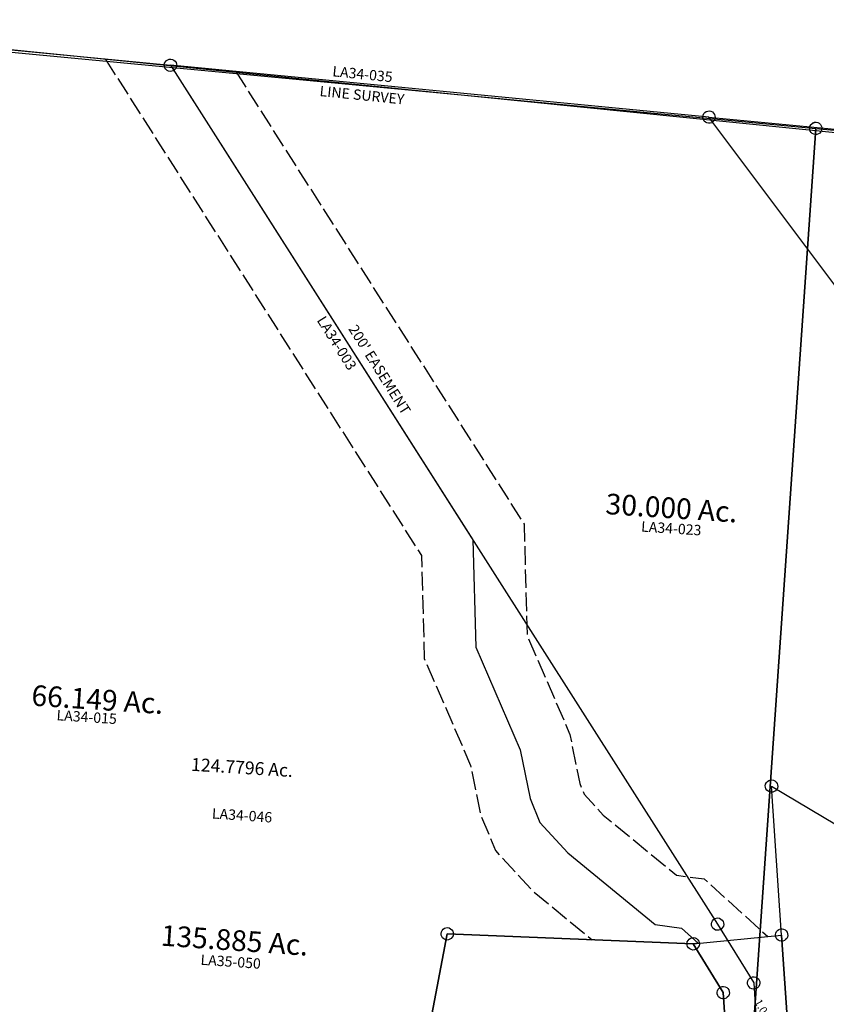
# Model space of a CAD drawing. Units: feet. Extents: x 1930522 to 1969324, y 524654 to 564814.
# Drawn here: x 1952702 to 1954262, y 532139 to 534043 of the extents above; entities that cross this region are included whole.
import ezdxf
from ezdxf.enums import TextEntityAlignment as Align

# ---------------------------------------------------------------- set-up
doc = ezdxf.new("R2010")
doc.units = ezdxf.units.FT
doc.header["$MEASUREMENT"] = 0
doc.linetypes.add('ACAD_ISO02W100', pattern=[15, 12, -3])
doc.layers.get('0').update_dxf_attribs({"linetype": 'CONTINUOUS'})
doc.layers.add('SURVEY', color=2, linetype='CONTINUOUS')
doc.styles.get("Standard").update_dxf_attribs({"font": 'romans.shx', "height": 20})

# ---------------------------------------------------------------- blocks, each defined once
blk = doc.blocks.new('LAURELLAA$C489B2F2E')
at = {"layer": 'SURVEY', "color": 4}
for p, q in [((228.1, 3089.4), (2244, 2886.1)), ((2234.2, 2892.9), (2236.2, 2895.1)), ((2236.2, 2895.1), (2238.8, 2896.9)), ((2238.8, 2896.9), (2241.7, 2897.9)), ((2241.7, 2897.9), (2244.9, 2898.1)), ((2244.9, 2898.1), (2248, 2897.4)), ((2248, 2897.4), (2250.8, 2896)), ((2250.8, 2896), (2253, 2893.9)), ((2253, 2893.9), (2254.7, 2891.3)), ((2017.5, -124), (2244, 2886.1)), ((2244, 2886.1), (2040, 174.5)), ((2232, 2887), (2232.7, 2890.1)), ((2232.3, 2883.9), (2232, 2887)), ((2233.3, 2880.9), (2232.3, 2883.9)), ((2232.7, 2890.1), (2234.2, 2892.9)), ((2235, 2878.4), (2233.3, 2880.9)), ((2237.2, 2876.3), (2235, 2878.4)), ((2240, 2874.9), (2237.2, 2876.3)), ((2243.1, 2874.2), (2240, 2874.9)), ((2244, 2886.1), (4051.6, 2703.9)), ((2249.2, 2875.4), (2246.2, 2874.4)), ((2251.7, 2877.1), (2249.2, 2875.4)), ((2253.8, 2879.4), (2251.7, 2877.1)), ((2255.2, 2882.2), (2253.8, 2879.4)), ((2254.7, 2891.3), (2255.7, 2888.4)), ((2256, 2885.2), (2255.2, 2882.2)), ((2255.7, 2888.4), (2256, 2885.2)), ((2246.2, 2874.4), (2243.1, 2874.2))]:
    blk.add_line(p, q, dxfattribs=at)
at = {"layer": 'SURVEY', "color": 4, "insert": (1127, 1654), "char_height": 25, "width": 466.087, "attachment_point": 5, "rotation": 356.085}
blk.add_mtext('124.7796 Ac.', dxfattribs=at)
at = {"layer": 'SURVEY', "color": 1, "ltscale": 10, "insert": (1126.6, 1562), "char_height": 20, "width": 182.5, "attachment_point": 5, "rotation": 355.6173}
blk.add_mtext('LA34-046', dxfattribs=at)
blk = doc.blocks.new('LAURELLAA$C269F74AA')
at = {"layer": 'SURVEY', "color": 4}
for p, q in [((-4104.8, -97.2), (-2079.4, -148.5)), ((-2091.4, -148.5), (-2090.9, -145.4)), ((-2090.9, -151.6), (-2091.4, -148.5)), ((-2090.9, -145.4), (-2089.7, -142.5)), ((-2089.7, -154.5), (-2090.9, -151.6)), ((-2089.7, -142.5), (-2087.8, -140.1)), ((-2087.8, -140.1), (-2085.4, -138.2)), ((-2085.4, -138.2), (-2082.5, -137)), ((-2082.5, -137), (-2079.4, -136.5)), ((-2079.4, -136.5), (-2076.2, -137)), ((-2079.2, -3167.1), (-2079.4, -148.5)), ((-2079.4, -148.5), (-2079.2, -2867.8)), ((-2079.3, -148.6), (-263.2, -194.5)), ((-2076.2, -137), (-2073.4, -138.2)), ((-2073.4, -138.2), (-2071, -140.1)), ((-2071, -140.1), (-2069, -142.5)), ((-2069, -142.5), (-2067.8, -145.4)), ((-2067.8, -151.6), (-2069, -154.5)), ((-2067.8, -145.4), (-2067.4, -148.5)), ((-2067.4, -148.5), (-2067.8, -151.6)), ((-2087.8, -156.9), (-2089.7, -154.5)), ((-2085.4, -158.8), (-2087.8, -156.9)), ((-2082.5, -160), (-2085.4, -158.8)), ((-2079.4, -160.5), (-2082.5, -160)), ((-2076.2, -160), (-2079.4, -160.5)), ((-2073.4, -158.8), (-2076.2, -160)), ((-2071, -156.9), (-2073.4, -158.8)), ((-2069, -154.5), (-2071, -156.9))]:
    blk.add_line(p, q, dxfattribs=at)
blk.add_text('135.885 Ac.', height=40, dxfattribs=at).set_placement((-3092, -1812.2), align=Align.CENTER)
at = {"layer": 'SURVEY', "color": 1, "ltscale": 10, "insert": (-3096.6, -1836.4), "char_height": 20, "width": 182.5, "attachment_point": 5}
blk.add_mtext('LA35-050', dxfattribs=at)
blk = doc.blocks.new('LAURELLAA$C0B1C6A34')
at = {"layer": 'SURVEY', "color": 2}
for p, q in [((0, 0), (772.5, -24.2)), ((761, -21.1), (762.2, -18.2)), ((762.2, -18.2), (764.1, -15.8)), ((764.1, -15.8), (766.5, -13.9)), ((766.5, -13.9), (769.4, -12.7)), ((769.4, -12.7), (772.5, -12.2)), ((772.5, -12.2), (775.6, -12.7)), ((775.6, -12.7), (778.5, -13.9)), ((778.5, -13.9), (780.9, -15.8)), ((780.9, -15.8), (782.8, -18.2)), ((782.8, -18.2), (784, -21.1)), ((760.5, -24.2), (761, -21.1)), ((761, -27.4), (760.5, -24.2)), ((762.2, -30.2), (761, -27.4)), ((764.1, -32.6), (762.2, -30.2)), ((766.5, -34.6), (764.1, -32.6)), ((769.4, -35.8), (766.5, -34.6)), ((772.5, -36.2), (769.4, -35.8)), ((1817.6, -57), (772.5, -24.2)), ((772.5, -24.2), (1935.2, -1613.2)), ((772.5, -24.2), (1935.2, -1613.2)), ((775.6, -35.8), (772.5, -36.2)), ((778.5, -34.6), (775.6, -35.8)), ((780.9, -32.6), (778.5, -34.6)), ((782.8, -30.2), (780.9, -32.6)), ((784, -27.4), (782.8, -30.2)), ((784, -21.1), (784.5, -24.2)), ((784.5, -24.2), (784, -27.4)), ((1805.9, -57.1), (1806.4, -54)), ((1806.4, -54), (1807.6, -51.1)), ((1807.6, -51.1), (1809.5, -48.7)), ((1809.5, -48.7), (1811.9, -46.8)), ((1811.9, -46.8), (1814.8, -45.6)), ((1814.8, -45.6), (1817.9, -45.1)), ((2270.6, -587.2), (1817.6, -57)), ((1817.9, -45.1), (1821, -45.6)), ((1821, -45.6), (1823.9, -46.8)), ((1823.9, -46.8), (1826.3, -48.7)), ((1826.3, -48.7), (1828.2, -51.1)), ((1828.2, -51.1), (1829.4, -54)), ((1829.4, -54), (1829.9, -57.1)), ((1806.4, -60.3), (1805.9, -57.1)), ((1807.6, -63.1), (1806.4, -60.3)), ((1809.5, -65.5), (1807.6, -63.1)), ((1811.9, -67.5), (1809.5, -65.5)), ((1814.8, -68.7), (1811.9, -67.5)), ((1817.9, -69.1), (1814.8, -68.7)), ((2270.9, -587.3), (1817.9, -57.1)), ((1817.9, -57.1), (2372.9, -74.5)), ((1821, -68.7), (1817.9, -69.1)), ((1823.9, -67.5), (1821, -68.7)), ((1826.3, -65.5), (1823.9, -67.5)), ((1828.2, -63.1), (1826.3, -65.5)), ((1829.4, -60.3), (1828.2, -63.1)), ((1829.9, -57.1), (1829.4, -60.3)), ((2011.8, -1334.1), (2013.7, -1331.7)), ((2013.7, -1331.7), (2016.1, -1329.8)), ((2016.1, -1329.8), (2019, -1328.6)), ((2019, -1328.6), (2022.1, -1328.1)), ((2022.1, -1328.1), (2025.3, -1328.6)), ((2025.3, -1328.6), (2028.1, -1329.8)), ((2028.1, -1329.8), (2030.5, -1331.7)), ((2030.5, -1331.7), (2032.5, -1334.1)), ((2010.1, -1340.1), (2010.6, -1337)), ((2010.6, -1343.2), (2010.1, -1340.1)), ((2010.6, -1337), (2011.8, -1334.1)), ((2011.8, -1346.1), (2010.6, -1343.2)), ((2013.7, -1348.5), (2011.8, -1346.1)), ((2016.1, -1350.4), (2013.7, -1348.5)), ((2019, -1351.6), (2016.1, -1350.4)), ((2022.1, -1352.1), (2019, -1351.6)), ((2060.1, -1626.2), (2022.1, -1340.1)), ((2022.1, -1340.1), (2592.6, -1633.7)), ((2060.1, -1626.2), (2022.1, -1340.1)), ((2022.1, -1340.1), (2502, -1587.1)), ((2025.3, -1351.6), (2022.1, -1352.1)), ((2028.1, -1350.4), (2025.3, -1351.6)), ((2030.5, -1348.5), (2028.1, -1350.4)), ((2032.5, -1346.1), (2030.5, -1348.5)), ((2032.5, -1334.1), (2033.7, -1337)), ((2033.7, -1343.2), (2032.5, -1346.1)), ((2033.7, -1337), (2034.1, -1340.1)), ((2034.1, -1340.1), (2033.7, -1343.2)), ((1923.2, -1613.2), (1923.7, -1610.1)), ((1923.7, -1616.4), (1923.2, -1613.2)), ((1923.7, -1610.1), (1924.9, -1607.2)), ((1924.9, -1619.2), (1923.7, -1616.4)), ((1924.9, -1607.2), (1926.8, -1604.8)), ((1926.8, -1604.8), (1929.2, -1602.9)), ((1929.2, -1602.9), (1932.1, -1601.7)), ((1932.1, -1601.7), (1935.2, -1601.2)), ((1935.2, -1601.2), (1938.3, -1601.7)), ((1935.2, -1613.2), (2012.3, -1722)), ((1935.2, -1613.2), (2012.3, -1722)), ((1938.3, -1601.7), (1941.2, -1602.9)), ((1941.2, -1602.9), (1943.6, -1604.8)), ((1943.6, -1604.8), (1945.5, -1607.2)), ((1945.5, -1607.2), (1946.7, -1610.1)), ((1946.7, -1616.4), (1945.5, -1619.2)), ((1946.7, -1610.1), (1947.2, -1613.2)), ((1947.2, -1613.2), (1946.7, -1616.4)), ((2049.8, -1620.2), (2051.8, -1617.8)), ((2051.8, -1617.8), (2054.2, -1615.9)), ((2054.2, -1615.9), (2057, -1614.7)), ((2057, -1614.7), (2060.2, -1614.2)), ((2060.2, -1614.2), (2063.3, -1614.7)), ((2063.3, -1614.7), (2066.2, -1615.9)), ((2066.2, -1615.9), (2068.6, -1617.8)), ((2068.6, -1617.8), (2070.5, -1620.2)), ((1926.8, -1621.6), (1924.9, -1619.2)), ((1929.2, -1623.6), (1926.8, -1621.6)), ((1932.1, -1624.8), (1929.2, -1623.6)), ((1935.2, -1625.2), (1932.1, -1624.8)), ((1938.3, -1624.8), (1935.2, -1625.2)), ((1941.2, -1623.6), (1938.3, -1624.8)), ((1943.6, -1621.6), (1941.2, -1623.6)), ((1945.5, -1619.2), (1943.6, -1621.6)), ((2048.2, -1626.2), (2048.6, -1623.1)), ((2048.6, -1629.4), (2048.2, -1626.2)), ((2048.6, -1623.1), (2049.8, -1620.2)), ((2049.8, -1632.2), (2048.6, -1629.4)), ((2051.8, -1634.6), (2049.8, -1632.2)), ((2054.2, -1636.6), (2051.8, -1634.6)), ((2057, -1637.8), (2054.2, -1636.6)), ((2060.1, -1626.2), (2092.4, -1869)), ((2066.2, -1636.6), (2063.3, -1637.8)), ((2068.6, -1634.6), (2066.2, -1636.6)), ((2070.5, -1632.2), (2068.6, -1634.6)), ((2070.5, -1620.2), (2071.7, -1623.1)), ((2071.7, -1629.4), (2070.5, -1632.2)), ((2071.7, -1623.1), (2072.2, -1626.2)), ((2072.2, -1626.2), (2071.7, -1629.4)), ((1406.4, -1657.2), (1408.8, -1655.3)), ((1408.8, -1655.3), (1411.7, -1654.1)), ((1411.7, -1654.1), (1414.8, -1653.6)), ((1414.8, -1653.6), (1417.9, -1654.1)), ((1890.6, -1654.1), (1414.8, -1665.6)), ((1414.8, -1665.6), (1890.6, -1654.1)), ((1417.9, -1654.1), (1420.8, -1655.3)), ((1420.8, -1655.3), (1423.2, -1657.2)), ((1878.7, -1654.2), (1879.1, -1651)), ((1879.1, -1657.3), (1878.7, -1654.2)), ((1879.1, -1651), (1880.3, -1648.2)), ((1880.3, -1648.2), (1882.3, -1645.8)), ((1882.3, -1645.8), (1884.7, -1643.8)), ((1884.7, -1643.8), (1887.5, -1642.6)), ((1887.5, -1642.6), (1890.7, -1642.2)), ((1954.8, -1744.7), (1890.6, -1654.1)), ((1890.7, -1642.2), (1893.8, -1642.6)), ((1900.3, -1652.5), (1890.7, -1654.1)), ((1893.8, -1642.6), (1896.7, -1643.8)), ((1896.7, -1643.8), (1899.1, -1645.8)), ((1899.1, -1645.8), (1901, -1648.2)), ((1901, -1648.2), (1902.2, -1651)), ((1902.2, -1651), (1902.7, -1654.2)), ((1902.7, -1654.2), (1902.2, -1657.3)), ((2060.2, -1638.2), (2057, -1637.8)), ((2063.3, -1637.8), (2060.2, -1638.2)), ((1414.8, -1665.6), (1370.1, -2020.3)), ((1370.1, -2020.3), (1414.8, -1665.6)), ((1402.8, -1665.6), (1403.3, -1662.5)), ((1403.3, -1668.7), (1402.8, -1665.6)), ((1403.3, -1662.5), (1404.5, -1659.6)), ((1404.5, -1671.6), (1403.3, -1668.7)), ((1404.5, -1659.6), (1406.4, -1657.2)), ((1406.4, -1674), (1404.5, -1671.6)), ((1408.8, -1675.9), (1406.4, -1674)), ((1423.2, -1674), (1420.8, -1675.9)), ((1423.2, -1657.2), (1425.1, -1659.6)), ((1425.1, -1671.6), (1423.2, -1674)), ((1425.1, -1659.6), (1426.3, -1662.5)), ((1426.3, -1668.7), (1425.1, -1671.6)), ((1426.3, -1662.5), (1426.8, -1665.6)), ((1426.8, -1665.6), (1426.3, -1668.7)), ((1880.3, -1660.2), (1879.1, -1657.3)), ((1882.3, -1662.6), (1880.3, -1660.2)), ((1884.7, -1664.5), (1882.3, -1662.6)), ((1887.5, -1665.7), (1884.7, -1664.5)), ((1890.7, -1666.2), (1887.5, -1665.7)), ((1893.8, -1665.7), (1890.7, -1666.2)), ((1896.7, -1664.5), (1893.8, -1665.7)), ((1899.1, -1662.6), (1896.7, -1664.5)), ((1901, -1660.2), (1899.1, -1662.6)), ((1902.2, -1657.3), (1901, -1660.2)), ((1411.7, -1677.1), (1408.8, -1675.9)), ((1414.8, -1677.6), (1411.7, -1677.1)), ((1417.9, -1677.1), (1414.8, -1677.6)), ((1420.8, -1675.9), (1417.9, -1677.1)), ((2004, -1713.7), (2006.4, -1711.7)), ((2006.4, -1711.7), (2009.2, -1710.5)), ((2009.2, -1710.5), (2012.4, -1710.1)), ((2012.4, -1710.1), (2015.5, -1710.5)), ((2015.5, -1710.5), (2018.4, -1711.7)), ((2018.4, -1711.7), (2020.8, -1713.7)), ((2000.4, -1722.1), (2000.8, -1718.9)), ((2000.8, -1725.2), (2000.4, -1722.1)), ((2000.8, -1718.9), (2002, -1716.1)), ((2002, -1728.1), (2000.8, -1725.2)), ((2002, -1716.1), (2004, -1713.7)), ((2004, -1730.5), (2002, -1728.1)), ((2006.4, -1732.4), (2004, -1730.5)), ((2009.2, -1733.6), (2006.4, -1732.4)), ((2012.3, -1722), (2034.1, -1886)), ((2018.4, -1732.4), (2015.5, -1733.6)), ((2020.8, -1730.5), (2018.4, -1732.4)), ((2020.8, -1713.7), (2022.7, -1716.1)), ((2022.7, -1728.1), (2020.8, -1730.5)), ((2022.7, -1716.1), (2023.9, -1718.9)), ((2023.9, -1725.2), (2022.7, -1728.1)), ((2023.9, -1718.9), (2024.4, -1722.1)), ((2024.4, -1722.1), (2023.9, -1725.2)), ((1942.8, -1744.7), (1943.3, -1741.6)), ((1943.3, -1747.8), (1942.8, -1744.7)), ((1943.3, -1741.6), (1944.5, -1738.7)), ((1944.5, -1750.7), (1943.3, -1747.8)), ((1944.5, -1738.7), (1946.4, -1736.3)), ((1946.4, -1753.1), (1944.5, -1750.7)), ((1946.4, -1736.3), (1948.8, -1734.4)), ((1948.8, -1734.4), (1951.7, -1733.2)), ((1951.7, -1733.2), (1954.8, -1732.7)), ((1954.8, -1732.7), (1957.9, -1733.2)), ((1975.8, -1902.7), (1954.8, -1744.7)), ((1957.9, -1733.2), (1960.8, -1734.4)), ((1960.8, -1734.4), (1963.2, -1736.3)), ((1963.2, -1736.3), (1965.1, -1738.7)), ((1965.1, -1750.7), (1963.2, -1753.1)), ((1965.1, -1738.7), (1966.3, -1741.6)), ((1966.3, -1747.8), (1965.1, -1750.7)), ((1966.3, -1741.6), (1966.8, -1744.7)), ((1966.8, -1744.7), (1966.3, -1747.8)), ((2012.4, -1734.1), (2009.2, -1733.6)), ((2015.5, -1733.6), (2012.4, -1734.1)), ((1948.8, -1755), (1946.4, -1753.1)), ((1951.7, -1756.2), (1948.8, -1755)), ((1954.8, -1756.7), (1951.7, -1756.2)), ((1957.9, -1756.2), (1954.8, -1756.7)), ((1960.8, -1755), (1957.9, -1756.2)), ((1963.2, -1753.1), (1960.8, -1755))]:
    blk.add_line(p, q, dxfattribs=at)
at = {"layer": 'SURVEY', "color": 3}
blk.add_line((1890.6, -1654.1), (2060.1, -1626.2), dxfattribs=at)
at = {"layer": 'SURVEY', "color": 5}
for p, q in [((2092.4, -1869), (2060.1, -1626.2)), ((2092.4, -1869), (2060.1, -1626.2)), ((1954.8, -1744.7), (1890.6, -1654.1)), ((1890.6, -1654.1), (1954.8, -1744.7)), ((2012.3, -1722), (2034.1, -1886)), ((1975.8, -1902.7), (1954.8, -1744.7)), ((1954.8, -1744.7), (1975.8, -1902.7))]:
    blk.add_line(p, q, dxfattribs=at)
at = {"layer": 'SURVEY', "color": 3, "linetype": 'ACAD_ISO02W100', "ltscale": 3, "flags": 128}
for points in [[(645.7, -20.3), (1317.9, -939), (1336.2, -1137.4), (1439, -1337.7), (1463.6, -1429.7), (1497.5, -1499), (1573.1, -1571.2), (1695, -1658.9)], [(899.3, -28.2), (1512, -865.5), (1531.8, -1080.5), (1626.7, -1265.4), (1651.8, -1359.2), (1661.5, -1379), (1701.2, -1417), (1850.1, -1524.1), (1903.9, -1527.7), (2033.5, -1630.6)]]:
    blk.add_lwpolyline(points, dxfattribs=at)
at = {"layer": 'SURVEY', "color": 3}
blk.add_lwpolyline([(772.5, -24.2), (1415, -902.3), (1434, -1109), (1532.9, -1301.6), (1557.7, -1394.4), (1579.5, -1439), (1637.2, -1494.1), (1814.9, -1621.9), (1866.1, -1625.4), (1900.3, -1652.5)], dxfattribs=at)
at = {"layer": 'SURVEY', "color": 2}
for s, p in [('30.000 Ac.', (1794.6, -835.9)), ('66.149 Ac.', (710.7, -1277.1))]:
    blk.add_text(s, height=40, dxfattribs=at).set_placement(p, align=Align.CENTER)
at = {"layer": 'SURVEY', "color": 3}
blk.add_text('1.081 Ac.', height=15, rotation=303.0085, dxfattribs=at).set_placement((2038.4, -1793.9), align=Align.CENTER)
at = {"layer": 'SURVEY', "color": 1, "ltscale": 10, "insert": (1126, -541), "char_height": 20, "width": 182.5, "attachment_point": 5, "rotation": 305.7956}
blk.add_mtext('LA34-003', dxfattribs=at)
at = {"layer": 'SURVEY', "color": 3, "insert": (1212, -586.9), "char_height": 20, "width": 292.231, "attachment_point": 5, "rotation": 305.7956}
blk.add_mtext("200' EASEMENT", dxfattribs=at)
at = {"layer": 'SURVEY', "color": 1, "ltscale": 10, "char_height": 20, "width": 182.5, "attachment_point": 5}
for s, insert in [('LA34-023', (1796.6, -857.9)), ('LA34-015', (692.2, -1294.8))]:
    blk.add_mtext(s, dxfattribs=dict(at, insert=insert))
blk = doc.blocks.new('LAURELA$C44540EAB')
at = {"layer": 'SURVEY', "color": 4}
for p, q in [((2, 28.5), (3.8, 52.4)), ((3.8, 52.4), (27.7, 50.6)), ((27.7, 50.6), (25.9, 26.7)), ((25.9, 26.7), (2, 28.5)), ((2735.5, -191.2), (2737.3, -167.2)), ((2737.3, -167.2), (2761.2, -169)), ((2761.2, -169), (2759.4, -193)), ((2759.4, -193), (2735.5, -191.2))]:
    blk.add_line(p, q, dxfattribs=at)
at = {"layer": 'SURVEY', "color": 4, "ltscale": 10}
blk.add_line((15, 39.6), (2748.5, -180.1), dxfattribs=at)
at = {"layer": 'SURVEY', "color": 1, "ltscale": 10, "char_height": 20, "width": 182.5, "attachment_point": 5, "rotation": 355.4056}
for s, insert in [('LA34-035', (1136.2, -32.4)), ('LA35-001', (2654.6, -154.4))]:
    blk.add_mtext(s, dxfattribs=dict(at, insert=insert))
at = {"layer": 'SURVEY', "color": 4, "ltscale": 10, "insert": (1136, -73), "char_height": 20, "width": 311.879, "attachment_point": 5, "rotation": 355.4056}
blk.add_mtext('LINE SURVEY', dxfattribs=at)

msp = doc.modelspace()

# ---------------------------------------------------------------- block references
at = {"color": 4, "ltscale": 10, "rotation": 358.8380284288846}
msp.add_blockref('LAURELA$C44540EAB', (1952229.5, 533990.5), dxfattribs=at)
at = {"layer": 'SURVEY', "ltscale": 10}
for name, p, rotation in [('LAURELLAA$C269F74AA', (1956326, 533837.2), 356.0411990838978), ('LAURELLAA$C0B1C6A34', (1952224.4, 534028.8), 356.3000230100648), ('LAURELLAA$C489B2F2E', (1952014.9, 530933), 0.3467647852649721)]:
    msp.add_blockref(name, p, dxfattribs=dict(at, rotation=rotation))

doc.saveas('drawing.dxf')
